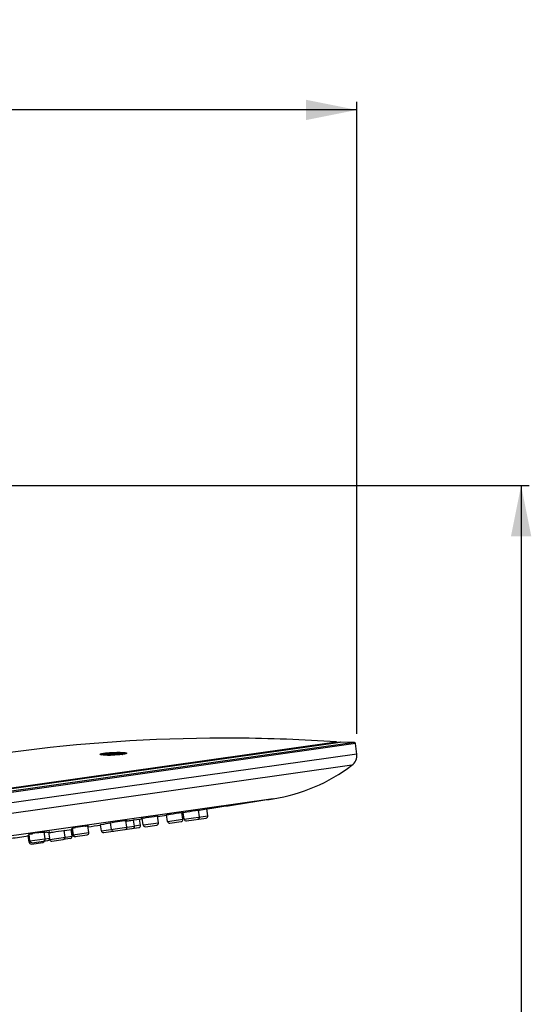
# Model space of a CAD drawing. Units: millimetres. Extents: x 278 to 399, y 247 to 492.
# Drawn here: x 374 to 399, y 444 to 492 of the extents above; entities that cross this region are included whole.
import ezdxf

# ---------------------------------------------------------------- set-up
doc = ezdxf.new("R2010")
doc.units = ezdxf.units.MM
doc.header["$LTSCALE"] = 38.72
doc.layers.get('0').update_dxf_attribs({"linetype": 'CONTINUOUS'})
for name, color, linetype in [('AXES', 7, 'CONTINUOUS'), ('DIMS', 7, 'CONTINUOUS'), ('GEOM', 7, 'CONTINUOUS')]:
    doc.layers.add(name, color=color, linetype=linetype)
doc.styles.get("Standard").update_dxf_attribs({"font": 'txt', "width": 0.8})
doc.dimstyles.new('DIMSTYLE_2', dxfattribs={"dimtxt": 3.5, "dimasz": 2.5, "dimexe": 0.18, "dimexo": 0.0625, "dimgap": 0.09, "dimtad": 1, "dimdec": 0, "dimlfac": 5, "dimdsep": 46, "dimtxsty": 'STANDARD', "dimblk": '_FILLED', "dimblk1": '_FILLED', "dimblk2": '_FILLED', "dimcen": 0.09, "dimadec": 0, "dimazin": 0, "dimtp": 0.5, "dimtm": 0.5, "dimtfac": 1, "dimtdec": 0, "dimtofl": 0, "dimtmove": 0, "dimatfit": 3, "dimldrblk": '_FILLED', "dimfxl": 1, "dimtolj": 1, "dimarcsym": 0})
doc.dimstyles.new('DIMSTYLE_4', dxfattribs={"dimtxt": 3.5, "dimasz": 2.5, "dimexe": 0.18, "dimexo": 0.0625, "dimgap": 0.09, "dimtad": 1, "dimdec": 0, "dimlfac": 5, "dimdsep": 46, "dimtxsty": 'STANDARD', "dimblk": '_FILLED', "dimblk1": '_FILLED', "dimblk2": '_FILLED', "dimcen": 0.09, "dimadec": 0, "dimazin": 0, "dimtp": 0.3, "dimtm": 0.3, "dimtfac": 1, "dimtdec": 0, "dimtofl": 0, "dimtmove": 0, "dimatfit": 3, "dimldrblk": '_FILLED', "dimfxl": 1, "dimtolj": 1, "dimarcsym": 0})

# ---------------------------------------------------------------- blocks, each defined once
blk = doc.blocks.new('_FILLED')
at = {"color": 0, "linetype": 'ByBlock'}
blk.add_solid([(0, 0), (-1, 0.2), (-1, -0.2)], dxfattribs=at)
blk = doc.blocks.new('*D3')
at = {"layer": 'DIMS', "color": 2, "linetype": 'Continuous', "transparency": 16777216}
for p, q in [((369.851, 469.131), (399.067, 469.131)), ((398.667, 469.131), (398.667, 368.846)), ((398.667, 268.561), (398.667, 368.846)), ((311.663, 268.561), (399.067, 268.561))]:
    blk.add_line(p, q, dxfattribs=at)
at = {"layer": 'DIMS', "color": 2, "linetype": 'Continuous', "transparency": 16777216, "xscale": 2.5, "yscale": 2.5, "zscale": 2.5}
for p, rotation in [((398.667, 469.131), 90), ((398.667, 268.561), 270)]:
    blk.add_blockref('_FILLED', p, dxfattribs=dict(at, rotation=rotation))
at = {"layer": 'DIMS', "color": 2, "linetype": 'Continuous', "transparency": 16777216, "insert": (394.292, 368.846), "char_height": 3.5, "width": 8.86667, "attachment_point": 2, "rotation": 90, "line_spacing_factor": 0.9}
blk.add_mtext('1003', dxfattribs=at)
blk = doc.blocks.new('*D6')
at = {"layer": 'DIMS', "color": 2, "linetype": 'Continuous', "transparency": 16777216}
for p, q in [((295.063, 408.061), (295.063, 487.957)), ((390.597, 456.948), (390.597, 487.957)), ((295.063, 487.557), (342.83, 487.557)), ((390.597, 487.557), (342.83, 487.557))]:
    blk.add_line(p, q, dxfattribs=at)
at = {"layer": 'DIMS', "color": 2, "linetype": 'Continuous', "transparency": 16777216, "xscale": 2.5, "yscale": 2.5, "zscale": 2.5, "rotation": 180}
blk.add_blockref('_FILLED', (295.063, 487.557), dxfattribs=at)
at = {"layer": 'DIMS', "color": 2, "linetype": 'Continuous', "transparency": 16777216, "xscale": 2.5, "yscale": 2.5, "zscale": 2.5}
blk.add_blockref('_FILLED', (390.597, 487.557), dxfattribs=at)
at = {"layer": 'DIMS', "color": 2, "linetype": 'Continuous', "transparency": 16777216, "insert": (342.83, 491.932), "char_height": 3.5, "width": 7.93333, "attachment_point": 2, "line_spacing_factor": 0.9}
blk.add_mtext('478', dxfattribs=at)

msp = doc.modelspace()

# ---------------------------------------------------------------- linework, layer by layer
at = {"color": 7, "linetype": 'Continuous'}
msp.add_arc((378.8108, 454.7754), 1.2, 75.967, 83.50986, dxfattribs=at)
at = {"layer": 'AXES', "color": 9, "linetype": 'Continuous'}
for p, q in [((390.538, 456.4621), (341.0304, 449.4621)), ((390.4804, 456.5153), (341.071, 449.5291)), ((390.597, 455.9481), (341.1162, 448.9519)), ((390.3629, 455.4012), (341.4927, 448.4913)), ((386.4931, 453.7609), (345.6656, 447.9882)), ((381.3075, 452.644), (382.0601, 452.7504)), ((382.1238, 452.7594), (383.2895, 452.9242)), ((378.0581, 452.1845), (379.3084, 452.3613)), ((379.31, 452.3615), (379.6806, 452.4139)), ((379.9749, 452.4555), (379.6823, 452.4142)), ((380.1084, 452.4744), (380.8609, 452.5808)), ((374.5513, 451.6887), (375.5193, 451.8255)), ((375.5201, 451.7651), (376.6167, 451.9201)), ((376.6505, 451.9855), (377.4407, 452.0972)), ((374.5796, 451.6321), (374.5111, 451.6224))]:
    msp.add_line(p, q, dxfattribs=at)
at = {"layer": 'AXES', "color": 7, "linetype": 'Continuous'}
for p, q in [((390.4804, 456.5153), (389.7932, 456.5387)), ((390.597, 455.9481), (390.538, 456.4621)), ((382.8245, 453.2016), (382.8291, 453.2023)), ((382.8763, 452.8658), (382.8287, 453.2023)), ((382.8318, 453.198), (382.8693, 453.2037)), ((382.8693, 453.2037), (383.2423, 453.2605)), ((383.2895, 452.9242), (383.2419, 453.2607)), ((383.2423, 453.2605), (383.2721, 453.265)), ((383.2721, 453.265), (383.2733, 453.2651)), ((379.1946, 452.6884), (379.2611, 452.6976)), ((379.3084, 452.3613), (379.261, 452.6967)), ((379.6806, 452.4139), (379.6379, 452.7156)), ((379.6384, 452.7127), (379.6658, 452.7168)), ((379.6658, 452.7168), (379.6692, 452.7173)), ((379.6692, 452.7173), (379.9325, 452.7569)), ((379.9749, 452.4555), (379.9322, 452.7572)), ((379.9325, 452.7569), (379.9612, 452.7613)), ((379.9612, 452.7613), (379.963, 452.7615)), ((380.1084, 452.4744), (380.062, 452.8025)), ((380.8609, 452.5808), (380.8133, 452.9173)), ((381.3075, 452.644), (381.2612, 452.9717)), ((382.0601, 452.7504), (382.0125, 453.0869)), ((382.0771, 453.0876), (382.0964, 453.0906)), ((382.1238, 452.7594), (382.0775, 453.0869)), ((382.2368, 452.6743), (383.2044, 452.8112)), ((376.2726, 451.8715), (376.2254, 452.2052)), ((376.2258, 452.2052), (376.2304, 452.2059)), ((376.2299, 452.2033), (376.2679, 452.2089)), ((376.2304, 452.2059), (376.2419, 452.2075)), ((376.2679, 452.2089), (376.5698, 452.2537)), ((376.6167, 451.9201), (376.5695, 452.2539)), ((376.5698, 452.2537), (376.593, 452.2571)), ((376.593, 452.2571), (376.5982, 452.2579)), ((376.5982, 452.2579), (376.5999, 452.2582)), ((376.6505, 451.9855), (376.6088, 452.2805)), ((376.6882, 451.9908), (376.6416, 452.3198)), ((377.4407, 452.0972), (377.3933, 452.4321)), ((378.0581, 452.1845), (378.0165, 452.4792)), ((378.1711, 452.0995), (379.8898, 452.3425)), ((378.5091, 452.5847), (378.5915, 452.598)), ((378.5559, 452.2549), (378.5094, 452.5834)), ((380.2214, 452.3894), (380.7759, 452.4678)), ((381.4206, 452.5589), (381.975, 452.6373)), ((374.5111, 451.6224), (374.4647, 451.9511)), ((374.5513, 451.6887), (374.5047, 452.0182)), ((375.3038, 451.7951), (375.2565, 452.1294)), ((375.5193, 451.8255), (375.4769, 452.126)), ((375.4809, 452.095), (375.4878, 452.0961)), ((375.4878, 452.0961), (375.5271, 452.102)), ((375.5201, 451.7651), (375.5171, 451.7863)), ((375.6331, 451.68), (376.1876, 451.7584)), ((376.5317, 451.8071), (376.1881, 451.7585)), ((376.7636, 451.9005), (377.3556, 451.9842)), ((374.6242, 451.5374), (375.1786, 451.6158)), ((374.6643, 451.6037), (375.4343, 451.7125))]:
    msp.add_line(p, q, dxfattribs=at)
for centre, radius, start, end in [((384.1371, 376.7325), 80, 90.5406, 98.047846), ((384.1371, 376.7325), 80, 86.089282, 89.59462), ((390.4783, 456.4553), 0.06, 6.54785, 88.04785), ((390.0009, 455.8797), 0.6, 307.11489, 6.54785), ((385.1736, 462.2591), 8.6, 278.82598, 307.11489), ((153.5631, 1953.8982), 1518.1133, 278.7029792, 278.8259775), ((383.5769, 448.0895), 5.1671, 98.10008, 98.32208), ((380.5901, 446.1902), 6.5944, 98.1091, 98.30662), ((153.5631, 1953.8982), 1518.1133, 278.5766539, 278.5805699), ((381.2913, 445.3576), 7.5468, 98.98366, 99.37765), ((381.7739, 445.9239), 7.059, 97.81833, 98.05599), ((153.5631, 1953.8982), 1518.1133, 278.6092547, 278.6262796), ((382.5816, 444.8372), 8.242, 99.04901, 99.22282), ((381.961, 452.7364), 0.1, 278.04785, 8.04785), ((153.5631, 1953.8982), 1518.1133, 278.6549862, 278.6573933), ((382.669, 449.3433), 3.7908, 98.98261, 99.29847), ((382.2228, 452.7734), 0.1, 188.04785, 278.04785), ((382.7773, 452.8518), 0.1, 278.04785, 8.04785), ((383.1905, 452.9102), 0.1, 278.04785, 8.04785), ((153.5631, 1953.8982), 1518.1133, 278.4483106, 278.4487629), ((377.7645, 445.1291), 7.2453, 98.88109, 99.18045), ((383.3185, 410.0218), 42.8238, 98.10397, 98.76909), ((153.5631, 1953.8982), 1518.1133, 278.4788809, 278.5024173), ((379.6734, 442.0328), 10.5778, 98.80062, 99.01395), ((388.9853, 381.6798), 71.645, 98.404631, 98.775429), ((378.6549, 452.2689), 0.1, 188.04785, 278.04785), ((379.2094, 452.3473), 0.1, 278.04785, 8.04785), ((379.5816, 452.3999), 0.1, 278.04785, 8.04785), ((379.8758, 452.4415), 0.1, 278.04785, 8.04785), ((380.2074, 452.4884), 0.1, 188.04785, 278.04785), ((380.7619, 452.5668), 0.1, 278.04785, 8.04785), ((381.4066, 452.658), 0.1, 188.04785, 278.04785), ((153.5631, 1953.8982), 1518.1133, 278.334399, 278.3668937), ((376.3801, 439.631), 12.4687, 98.61345, 98.83756), ((380.7112, 412.5024), 40.0026, 98.07372, 98.64929), ((375.2048, 451.7811), 0.1, 278.04785, 8.04785), ((380.7607, 414.079), 38.4132, 98.06301, 98.231), ((375.4203, 451.8115), 0.1, 278.04785, 8.04785), ((375.6191, 451.7791), 0.1, 188.04785, 278.04785), ((376.1736, 451.8575), 0.1, 278.04785, 8.04785), ((376.5177, 451.9061), 0.1, 278.04785, 8.04785), ((376.7496, 451.9995), 0.1, 188.04785, 278.04785), ((376.7872, 452.0048), 0.1, 188.04785, 278.04785), ((377.3417, 452.0832), 0.1, 278.04785, 8.04785), ((378.1571, 452.1985), 0.1, 188.04785, 278.04785), ((374.6102, 451.6364), 0.1, 188.04785, 278.04785), ((374.6503, 451.7027), 0.1, 188.04785, 278.04785), ((375.1646, 451.7148), 0.1, 278.04785, 344.44081)]:
    msp.add_arc(centre, radius, start, end, dxfattribs=at)
for points, knots in [([(382.0964, 453.0906), (382.1485, 453.0988), (382.3912, 453.1362), (382.6338, 453.1737), (382.8245, 453.2016)], [0, 0, 0, 0, 0.2150943, 1, 1, 1, 1]), ([(382.8489, 453.2051), (382.8517, 453.2055), (382.8542, 453.2045), (382.86, 453.2075), (382.8601, 453.2066)], [0, 0, 0, 0, 0.7487159, 1, 1, 1, 1]), ([(378.5915, 452.598), (378.6379, 452.6054), (378.8388, 452.6364), (379.0398, 452.6666), (379.1946, 452.6884)], [0, 0, 0, 0, 0.2313599, 1, 1, 1, 1]), ([(379.2611, 452.6976), (379.2656, 452.6982), (379.2731, 452.699), (379.2837, 452.7009), (379.2882, 452.7002), (379.2923, 452.7018), (379.2924, 452.7011)], [0, 0, 0, 0, 0.4338426, 0.7468385, 0.9361116, 1, 1, 1, 1]), ([(379.2924, 452.7011), (379.2925, 452.7005), (379.2881, 452.7008), (379.284, 452.6988), (379.2734, 452.6976), (379.2659, 452.6961), (379.2615, 452.6953)], [0, 0, 0, 0, 0.0638001, 0.2529936, 0.5659943, 1, 1, 1, 1]), ([(379.2661, 452.6601), (379.305, 452.6659), (379.4287, 452.6845), (379.5525, 452.703), (379.6374, 452.7154)], [0, 0, 0, 0, 0.3141842, 1, 1, 1, 1]), ([(379.6599, 452.7187), (379.6621, 452.719), (379.6641, 452.7182), (379.6687, 452.7206), (379.6688, 452.7198)], [0, 0, 0, 0, 0.7488047, 1, 1, 1, 1]), ([(380.1128, 452.8119), (380.1635, 452.82), (380.3873, 452.8546), (380.6113, 452.8887), (380.7847, 452.9133)], [0, 0, 0, 0, 0.2266734, 1, 1, 1, 1]), ([(380.8137, 452.9173), (380.8182, 452.9179), (380.8257, 452.9187), (380.8362, 452.9208), (380.8407, 452.9201), (380.8448, 452.9217), (380.8449, 452.9211)], [0, 0, 0, 0, 0.4343085, 0.7473974, 0.9364355, 1, 1, 1, 1]), ([(381.2299, 452.9673), (381.2298, 452.9679), (381.2342, 452.9674), (381.2383, 452.9694), (381.2489, 452.9704), (381.2562, 452.9719), (381.2607, 452.9726)], [0, 0, 0, 0, 0.0634861, 0.2526169, 0.5658055, 1, 1, 1, 1]), ([(381.2854, 452.9766), (381.3389, 452.9851), (381.5814, 453.0226), (381.8237, 453.0602), (382.0129, 453.0869)], [0, 0, 0, 0, 0.2212343, 1, 1, 1, 1]), ([(382.0129, 453.0869), (382.0174, 453.0876), (382.0248, 453.0884), (382.0353, 453.0905), (382.0398, 453.0898), (382.0439, 453.0916), (382.044, 453.091)], [0, 0, 0, 0, 0.434071, 0.7475512, 0.9366768, 1, 1, 1, 1]), ([(382.0462, 453.0824), (382.0461, 453.0833), (382.0519, 453.0823), (382.0539, 453.0838), (382.0565, 453.0843)], [0, 0, 0, 0, 0.2509151, 1, 1, 1, 1]), ([(382.0575, 453.0839), (382.0547, 453.0835), (382.0521, 453.0845), (382.0463, 453.0815), (382.0462, 453.0824)], [0, 0, 0, 0, 0.748543, 1, 1, 1, 1]), ([(375.5271, 452.102), (375.5829, 452.1104), (375.8157, 452.145), (376.0486, 452.1798), (376.2258, 452.2052)], [0, 0, 0, 0, 0.2395635, 1, 1, 1, 1]), ([(376.2419, 452.2075), (376.2454, 452.208), (376.2484, 452.2068), (376.2556, 452.2106), (376.2558, 452.2094)], [0, 0, 0, 0, 0.7486606, 1, 1, 1, 1]), ([(376.5781, 452.2762), (376.578, 452.2769), (376.5823, 452.2764), (376.5864, 452.2784), (376.5969, 452.2794), (376.6042, 452.2809), (376.6086, 452.2816)], [0, 0, 0, 0, 0.0635479, 0.2527348, 0.5658175, 1, 1, 1, 1]), ([(376.6103, 452.3154), (376.6102, 452.316), (376.6145, 452.3158), (376.6187, 452.3178), (376.6292, 452.3191), (376.6366, 452.3205), (376.6411, 452.3213)], [0, 0, 0, 0, 0.0640047, 0.253165, 0.5661442, 1, 1, 1, 1]), ([(376.6417, 452.3187), (376.6371, 452.3181), (376.6296, 452.3173), (376.6191, 452.3155), (376.6145, 452.3161), (376.6105, 452.3147), (376.6103, 452.3154)], [0, 0, 0, 0, 0.4337196, 0.7466005, 0.9358298, 1, 1, 1, 1]), ([(376.6411, 452.3213), (376.65, 452.3228), (376.6995, 452.331), (376.7492, 452.3387), (376.7899, 452.345)], [0, 0, 0, 0, 0.179697, 1, 1, 1, 1]), ([(377.2816, 452.4179), (377.2931, 452.4196), (377.3303, 452.4248), (377.3675, 452.4299), (377.3933, 452.4332)], [0, 0, 0, 0, 0.3088389, 1, 1, 1, 1]), ([(377.3933, 452.4332), (377.3978, 452.4338), (377.4054, 452.4346), (377.416, 452.4364), (377.4205, 452.4358), (377.4246, 452.4372), (377.4247, 452.4366)], [0, 0, 0, 0, 0.4339586, 0.7469277, 0.9360866, 1, 1, 1, 1]), ([(377.4247, 452.4366), (377.4248, 452.4359), (377.4206, 452.4361), (377.4164, 452.4341), (377.4058, 452.4329), (377.3984, 452.4314), (377.3939, 452.4306)], [0, 0, 0, 0, 0.064248, 0.2535037, 0.5663899, 1, 1, 1, 1]), ([(377.9858, 452.4748), (377.9857, 452.4755), (377.9899, 452.4749), (377.994, 452.4769), (378.0044, 452.4779), (378.0117, 452.4793), (378.0161, 452.48)], [0, 0, 0, 0, 0.0633968, 0.252548, 0.5657139, 1, 1, 1, 1]), ([(378.4781, 452.5789), (378.478, 452.5796), (378.4824, 452.5793), (378.4865, 452.5813), (378.4972, 452.5825), (378.5046, 452.584), (378.5091, 452.5847)], [0, 0, 0, 0, 0.0638937, 0.2530543, 0.5661289, 1, 1, 1, 1]), ([(378.5092, 452.5824), (378.5047, 452.5818), (378.4972, 452.5811), (378.4868, 452.5791), (378.4822, 452.5798), (378.4782, 452.5783), (378.4781, 452.5789)], [0, 0, 0, 0, 0.4338685, 0.746917, 0.9361061, 1, 1, 1, 1]), ([(374.4344, 451.9468), (374.4343, 451.9474), (374.4386, 451.9468), (374.4426, 451.9488), (374.453, 451.9497), (374.4601, 451.9511), (374.4645, 451.9517)], [0, 0, 0, 0, 0.0633656, 0.2524644, 0.5656934, 1, 1, 1, 1]), ([(374.4734, 452.0138), (374.4733, 452.0145), (374.4775, 452.0143), (374.4817, 452.0163), (374.4922, 452.0176), (374.4996, 452.0191), (374.5041, 452.0198)], [0, 0, 0, 0, 0.064214, 0.2534051, 0.5662713, 1, 1, 1, 1]), ([(374.5046, 452.0169), (374.5001, 452.0163), (374.4926, 452.0156), (374.4821, 452.0138), (374.4775, 452.0145), (374.4735, 452.0131), (374.4734, 452.0138)], [0, 0, 0, 0, 0.4335972, 0.7464078, 0.9356568, 1, 1, 1, 1]), ([(374.5041, 452.0198), (374.5151, 452.0217), (374.5788, 452.0322), (374.6427, 452.042), (374.6954, 452.0501)], [0, 0, 0, 0, 0.1736929, 1, 1, 1, 1]), ([(375.093, 452.1085), (375.1102, 452.1109), (375.1647, 452.1186), (375.2193, 452.1261), (375.2566, 452.1307)], [0, 0, 0, 0, 0.3161687, 1, 1, 1, 1]), ([(375.2566, 452.1307), (375.2611, 452.1313), (375.2687, 452.132), (375.2792, 452.1338), (375.2838, 452.1332), (375.2878, 452.1345), (375.2879, 452.1338)], [0, 0, 0, 0, 0.4338586, 0.746763, 0.935926, 1, 1, 1, 1]), ([(375.2879, 452.1338), (375.288, 452.1332), (375.2838, 452.1333), (375.2795, 452.1314), (375.2689, 452.13), (375.2615, 452.1285), (375.257, 452.1278)], [0, 0, 0, 0, 0.0644761, 0.2537716, 0.5665423, 1, 1, 1, 1]), ([(375.3728, 452.1125), (375.3835, 452.114), (375.4182, 452.1189), (375.4529, 452.1237), (375.4769, 452.1269)], [0, 0, 0, 0, 0.3079972, 1, 1, 1, 1]), ([(375.4769, 452.1269), (375.4814, 452.1274), (375.4888, 452.1282), (375.4991, 452.1301), (375.5036, 452.1294), (375.5075, 452.131), (375.5077, 452.1304)], [0, 0, 0, 0, 0.4338897, 0.7468435, 0.9360865, 1, 1, 1, 1]), ([(375.5077, 452.1304), (375.5078, 452.1297), (375.5035, 452.1301), (375.4995, 452.1281), (375.489, 452.127), (375.4818, 452.1256), (375.4774, 452.1248)], [0, 0, 0, 0, 0.0635545, 0.2526752, 0.5657526, 1, 1, 1, 1])]:
    msp.add_open_spline(points, degree=3, knots=knots, dxfattribs=at)
msp.add_open_spline([(380.0307, 452.798), (380.0409, 452.8004), (380.0513, 452.8019), (380.0616, 452.8036)], degree=3, dxfattribs=at)
at = {"layer": 'GEOM', "color": 9, "linetype": 'Continuous'}
for p, q in [((341.9148, 449.8048), (389.5932, 456.5462)), ((384.3027, 456.7324), (384.3018, 456.7324)), ((389.7932, 456.5387), (341.7247, 449.7421)), ((378.3592, 455.8981), (378.35, 455.8982)), ((378.9085, 455.9697), (378.9076, 455.9697))]:
    msp.add_line(p, q, dxfattribs=at)
at = {"layer": 'GEOM', "color": 7, "linetype": 'Continuous'}
for p, q in [((383.3839, 456.7289), (383.3823, 456.7289)), ((384.1793, 456.7309), (383.3839, 456.7289)), ((384.1817, 456.7309), (384.1793, 456.7309)), ((384.3408, 456.7309), (384.1817, 456.7309)), ((384.6958, 456.7305), (384.3408, 456.7309)), ((384.7031, 456.7305), (384.6958, 456.7305)), ((341.7349, 449.7445), (389.7828, 456.5381)), ((379.1214, 455.9418), (379.1056, 455.9396))]:
    msp.add_line(p, q, dxfattribs=at)
for points in [[(378.3506, 455.8985), (378.3265, 455.8989), (378.3034, 455.8993), (378.2812, 455.8999), (378.26, 455.9005), (378.2397, 455.9012), (378.2203, 455.902), (378.2019, 455.9029), (378.1845, 455.9039), (378.168, 455.905), (378.1524, 455.9061), (378.1377, 455.9072), (378.1239, 455.9084), (378.111, 455.9097), (378.099, 455.911), (378.0879, 455.9123), (378.0777, 455.9137), (378.0683, 455.9151), (378.0597, 455.9165), (378.0521, 455.9179), (378.0453, 455.9193), (378.0395, 455.9206), (378.0345, 455.9219), (378.0306, 455.923), (378.0276, 455.924), (378.0257, 455.9248), (378.0254, 455.9249)], [(378.5132, 455.8992), (378.484, 455.8988), (378.4556, 455.8985), (378.4281, 455.8983), (378.4014, 455.8982), (378.3755, 455.8983), (378.3506, 455.8985)], [(379.1056, 455.9396), (379.0749, 455.9355), (379.0431, 455.9317), (379.0104, 455.9281), (378.9769, 455.9247), (378.943, 455.9215), (378.9086, 455.9186), (378.8741, 455.9159), (378.8395, 455.9134), (378.805, 455.9111), (378.7707, 455.909), (378.7367, 455.9071), (378.7031, 455.9054), (378.6699, 455.904), (378.6373, 455.9027), (378.6052, 455.9016), (378.5738, 455.9006), (378.5432, 455.8998), (378.5132, 455.8992)], [(379.1513, 455.9464), (379.1366, 455.9441), (379.1214, 455.9418)], [(379.2689, 455.9748), (379.2691, 455.975), (379.2682, 455.9745), (379.2658, 455.9733), (379.2622, 455.9718), (379.2572, 455.9699), (379.2511, 455.9679), (379.2438, 455.9657), (379.2354, 455.9634), (379.226, 455.961), (379.2156, 455.9586), (379.2043, 455.9561), (379.1921, 455.9537), (379.1792, 455.9512), (379.1655, 455.9488), (379.1513, 455.9464)]]:
    msp.add_lwpolyline(points, dxfattribs=at)
for centre, radius, start, end in [((384.3016, 456.4007), 0.3319, 93.16333, 95.23395), ((384.3017, 456.3985), 0.3341, 90.1521, 93.15995), ((384.3017, 456.3946), 0.338, 88.29123, 90.15335), ((384.3015, 456.3886), 0.344, 84.71463, 88.28484), ((389.5864, 456.4464), 0.1, 47.33897, 86.08928), ((389.7912, 456.4787), 0.06, 88.04785, 98.04785), ((378.479, 455.5762), 0.3331, 102.93327, 104.6282), ((378.4787, 455.5774), 0.3319, 100.63428, 102.93237), ((378.4787, 455.5776), 0.3317, 98.04809, 100.6339), ((378.479, 455.5736), 0.3357, 86.53383, 97.99956), ((378.4785, 455.5644), 0.3449, 85.5984, 86.55271), ((378.8108, 454.7754), 1.1725, 90.97634, 105.11935), ((378.4784, 455.5626), 0.3467, 85.13652, 85.5988), ((378.9119, 455.6239), 0.3467, 110.49689, 110.95916), ((378.9113, 455.6256), 0.3449, 109.54298, 110.49729), ((378.9083, 455.6343), 0.3357, 98.09613, 109.56186), ((378.9075, 455.6382), 0.3317, 95.46179, 98.0476), ((378.9075, 455.638), 0.3319, 93.16333, 95.46141), ((378.9076, 455.6358), 0.3341, 90.1521, 93.15995), ((378.9076, 455.6319), 0.338, 88.29123, 90.15335), ((378.9073, 455.6243), 0.3457, 83.4968, 88.27764)]:
    msp.add_arc(centre, radius, start, end, dxfattribs=at)
at = {"layer": 'GEOM', "color": 9, "linetype": 'Continuous'}
for centre, radius, start, end in [((384.3059, 456.4369), 0.2955, 90.79415, 95.64335), ((384.306, 456.432), 0.3004, 88.28691, 90.63276), ((384.3057, 456.4254), 0.307, 84.55039, 88.27963), ((378.1367, 456.4238), 0.5144, 259.74602, 260.77421), ((378.4051, 461.7284), 5.8305, 269.5487, 271.03916), ((378.8108, 454.7754), 1.1713, 90.65995, 105.43574), ((378.9118, 455.6693), 0.3004, 88.28691, 90.63276), ((378.9115, 455.6613), 0.3084, 83.49503, 88.27255), ((378.7544, 458.5177), 2.6025, 277.14001, 277.90975), ((378.974, 454.516), 1.4656, 83.82631, 85.10825), ((378.7947, 458.2234), 2.3054, 277.92245, 278.0473)]:
    msp.add_arc(centre, radius, start, end, dxfattribs=at)
for points, knots in [([(378.0452, 455.9176), (378.0328, 455.9198), (378.0162, 455.9231), (377.9986, 455.9306), (377.9911, 455.9356), (377.9893, 455.9431), (377.9949, 455.9494), (378.0042, 455.9548), (378.0122, 455.9582), (378.0169, 455.9599)], [0, 0, 0, 0, 0.391713, 0.5180123, 0.6019949, 0.660332, 0.7321319, 0.8430288, 1, 1, 1, 1]), ([(378.0169, 455.9599), (378.0373, 455.9674), (378.0904, 455.9795), (378.1438, 455.9882), (378.176, 455.9928)], [0, 0, 0, 0, 0.40051, 1, 1, 1, 1]), ([(378.35, 455.8982), (378.2923, 455.8988), (378.1936, 455.9017), (378.0949, 455.9094), (378.0543, 455.916)], [0, 0, 0, 0, 0.5835225, 1, 1, 1, 1]), ([(378.063, 455.9159), (378.0817, 455.9237), (378.132, 455.9357), (378.1825, 455.9441), (378.2133, 455.9484)], [0, 0, 0, 0, 0.3939961, 1, 1, 1, 1]), ([(378.176, 455.9928), (378.2382, 456.0016), (378.3743, 456.016), (378.5869, 456.0304), (378.7732, 456.0368), (378.9186, 456.0378), (379.0172, 456.0365), (379.1045, 456.033), (379.1779, 456.0278), (379.2351, 456.0207), (379.272, 456.0134), (379.2919, 456.0058), (379.3004, 456.0009), (379.3044, 455.9938), (379.3005, 455.9865), (379.2923, 455.981), (379.2725, 455.9717), (379.2546, 455.9668), (379.2412, 455.9634)], [0, 0, 0, 0, 0.1558515, 0.3396576, 0.528805, 0.6182142, 0.7005968, 0.7735466, 0.8349571, 0.8830946, 0.9167261, 0.9279736, 0.9357173, 0.9408706, 0.9461237, 0.9540816, 0.9656088, 1, 1, 1, 1]), ([(378.2133, 455.9484), (378.3616, 455.9694), (378.6573, 455.9866), (378.9536, 455.9887), (379.099, 455.9762)], [0, 0, 0, 0, 0.506667, 1, 1, 1, 1]), ([(378.499, 455.9045), (378.4903, 455.9054), (378.4558, 455.9079), (378.4208, 455.9043), (378.3957, 455.8983)], [0, 0, 0, 0, 0.2531853, 1, 1, 1, 1]), ([(379.0778, 455.9354), (379.0362, 455.9302), (378.8477, 455.9107), (378.6582, 455.9015), (378.5108, 455.8989)], [0, 0, 0, 0, 0.2217454, 1, 1, 1, 1]), ([(378.9076, 455.9697), (378.8795, 455.9693), (378.8416, 455.9632), (378.8061, 455.9503), (378.7973, 455.9466)], [0, 0, 0, 0, 0.746829, 1, 1, 1, 1]), ([(379.2412, 455.9634), (379.2328, 455.9613), (379.1919, 455.952), (379.1504, 455.9454), (379.1175, 455.9407)], [0, 0, 0, 0, 0.2056721, 1, 1, 1, 1]), ([(379.1316, 455.973), (379.1402, 455.9721), (379.169, 455.9686), (379.1978, 455.9641), (379.2176, 455.959)], [0, 0, 0, 0, 0.2975988, 1, 1, 1, 1])]:
    msp.add_open_spline(points, degree=3, knots=knots, dxfattribs=at)
at = {"layer": 'GEOM', "color": 7, "linetype": 'Continuous'}
for points in [[(378.505, 455.9073), (378.5029, 455.9067), (378.5008, 455.9057), (378.499, 455.9045)], [(378.7908, 455.9477), (378.793, 455.9478), (378.7952, 455.9473), (378.7973, 455.9466)]]:
    msp.add_open_spline(points, degree=3, dxfattribs=at)

# ---------------------------------------------------------------- dimensions: what is measured, and where the dimension line sits
at = {"layer": 'DIMS', "color": 2, "linetype": 'Continuous'}
dim = msp.add_linear_dim(base=(390.597, 487.5573), p1=(295.063, 408.0615), p2=(390.597, 456.9481), dimstyle='DIMSTYLE_4', dxfattribs=at)
dim.commit()
dim.dimension.update_dxf_attribs({"geometry": '*D6', "text_midpoint": (338.8633, 490.1823), "dimtype": 160})
dim = msp.add_linear_dim(base=(398.6673, 268.5615), p1=(369.8507, 469.1314), p2=(311.663, 268.5615), angle=270, dimstyle='DIMSTYLE_2', dxfattribs=at)
dim.commit()
dim.dimension.update_dxf_attribs({"geometry": '*D3', "text_midpoint": (398.0288, 364.8831), "dimtype": 160})

doc.saveas('drawing.dxf')
